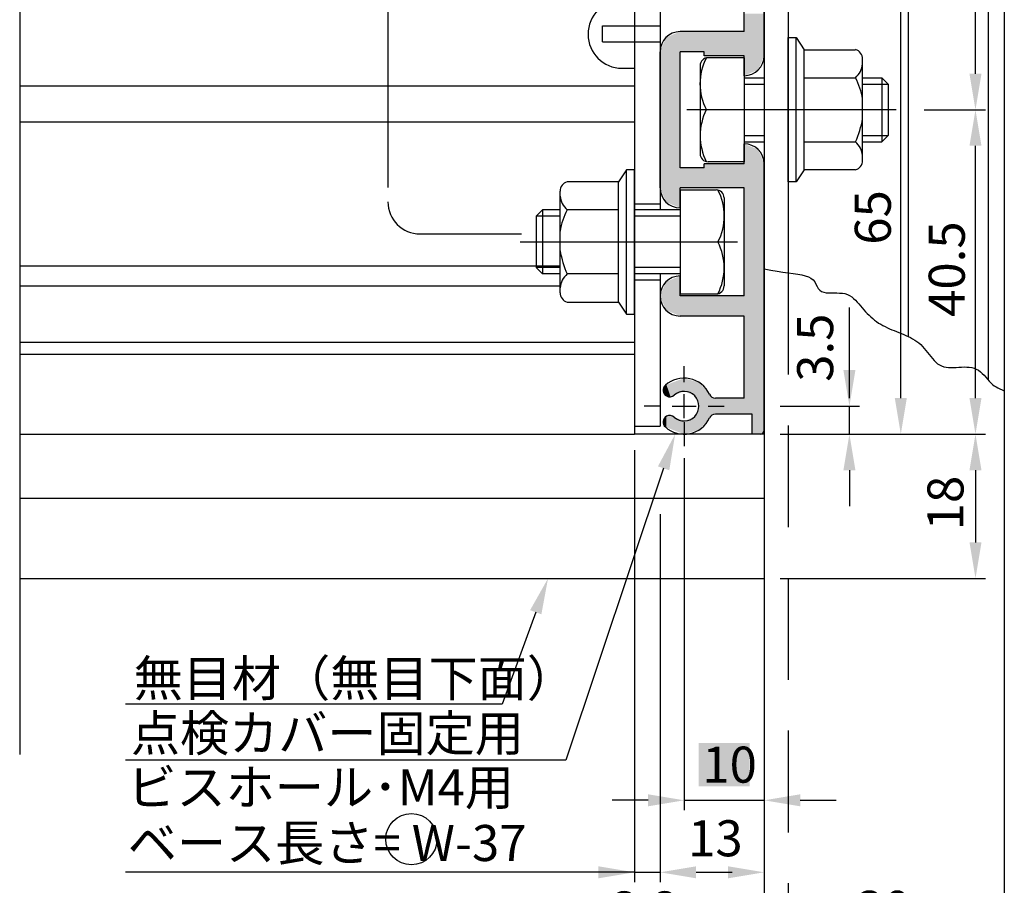
# Model space of a CAD drawing. Extents: x 0 to 965, y 0 to 691.
# Drawn here: x 737 to 860, y 147 to 255 of the extents above; entities that cross this region are included whole.
import ezdxf

# ---------------------------------------------------------------- set-up
doc = ezdxf.new("R2010")
doc.units = 0
for name, pattern in [('CENTER', [50.8, 31.75, -6.35, 6.35, -6.35]), ('DASHED', [19.05, 12.7, -6.35]), ('DASHEDX2', [38.1, 25.4, -12.7])]:
    doc.linetypes.add(name, pattern=pattern)
doc.layers.get('DEFPOINTS').update_dxf_attribs({"linetype": 'CONTINUOUS'})
for name, color, linetype in [('HASEN', 3, 'DASHED'), ('HATCH', 7, 'CONTINUOUS'), ('HBサイドフタR', 7, 'CONTINUOUS'), ('JISSEN', 7, 'CONTINUOUS'), ('SAISEN', 1, 'CONTINUOUS'), ('SAKUZU1', 7, 'CONTINUOUS'), ('SUNPOUSEN', 7, 'CONTINUOUS'), ('TYUSINSEN', 5, 'CENTER'), ('コーナーピース', 1, 'CONTINUOUS'), ('ベース', 7, 'CONTINUOUS'), ('ボルト', 4, 'CONTINUOUS')]:
    doc.layers.add(name, color=color, linetype=linetype)
doc.styles.get("Standard").update_dxf_attribs({"font": 'txt.shx', "bigfont": 'KELF1-K.shx'})
doc.dimstyles.get("Standard").update_dxf_attribs({"dimtxt": 2.5, "dimasz": 2.5, "dimexe": 1.25, "dimexo": 0.625, "dimtad": 1, "dimcen": 2.5, "dimazin": 3, "dimtfac": 1, "dimtmove": 0, "dimatfit": 3})

# ---------------------------------------------------------------- blocks, each defined once
blk = doc.blocks.new('*D378')
at = {"layer": 'DEFPOINTS', "color": 0}
for p in [(860.09, 207.47), (830.09, 203.88), (860.09, 139.98)]:
    blk.add_point(p, dxfattribs=at)
at = {"layer": 'SUNPOUSEN'}
for p, q in [((860.09, 205.47), (860.09, 138.73)), ((830.09, 201.88), (830.09, 138.73)), ((834.59, 139.98), (855.59, 139.98))]:
    blk.add_line(p, q, dxfattribs=at)
for points in [[(834.59, 140.73), (834.59, 139.23), (830.09, 139.98)], [(855.59, 139.23), (855.59, 140.73), (860.09, 139.98)]]:
    blk.add_solid(points, dxfattribs=at)
at = {"layer": 'SUNPOUSEN', "linetype": 'CONTINUOUS'}
blk.add_text('30', height=4.5, dxfattribs=at).set_placement((841.62, 142.18))
blk = doc.blocks.new('*X666')
at = {"layer": 'SUNPOUSEN', "color": 7}
for p, q in [((801.55, 181.45), (797.38, 169.98)), ((797.38, 169.98), (750.3, 169.98))]:
    blk.add_line(p, q, dxfattribs=at)
blk.add_solid([(800.85, 181.71), (803.09, 185.68), (802.26, 181.2)], dxfattribs=at)
blk = doc.blocks.new('*X667')
at = {"layer": 'SUNPOUSEN', "color": 7}
for p, q in [((817.53, 199.42), (805.3, 162.99)), ((805.3, 162.99), (750.3, 162.99))]:
    blk.add_line(p, q, dxfattribs=at)
blk.add_solid([(816.82, 199.66), (818.97, 203.68), (818.24, 199.18)], dxfattribs=at)
blk = doc.blocks.new('*X668')
at = {"layer": 'SUNPOUSEN', "color": 7, "linetype": 'CONTINUOUS'}
for s, p in [('点検カバー固定用', (750.97, 164.11)), ('ビスホール･M4用', (750.54, 157.36))]:
    blk.add_text(s, height=4.5, dxfattribs=at).set_placement(p)
blk = doc.blocks.new('*X693')
at = {"layer": 'SUNPOUSEN', "color": 18}
blk.add_solid([(821.92, 165.13), (828.26, 165.13), (821.92, 159.73), (828.26, 159.73)], dxfattribs=at)
at = {"layer": 'SUNPOUSEN', "color": 7, "linetype": 'CONTINUOUS'}
blk.add_text('10', height=4.5, dxfattribs=at).set_placement((822.37, 160.18))
blk = doc.blocks.new('*D374')
at = {"layer": 'DEFPOINTS', "color": 0}
for p in [(830.09, 203.68), (820.09, 202.68), (830.09, 157.98)]:
    blk.add_point(p, dxfattribs=at)
at = {"layer": 'SUNPOUSEN', "color": 7}
for p, q in [((820.09, 200.68), (820.09, 156.73)), ((830.09, 201.68), (830.09, 156.73)), ((815.59, 157.98), (811.09, 157.98)), ((820.09, 157.98), (830.09, 157.98)), ((834.59, 157.98), (839.09, 157.98))]:
    blk.add_line(p, q, dxfattribs=at)
for points in [[(815.59, 157.23), (815.59, 158.73), (820.09, 157.98)], [(834.59, 158.73), (834.59, 157.23), (830.09, 157.98)]]:
    blk.add_solid(points, dxfattribs=at)
blk.add_blockref('*X693', (0, 0), dxfattribs=at)
blk = doc.blocks.new('*D587')
at = {"layer": 'DEFPOINTS', "color": 0}
for p in [(847.59, 293.18), (856.49, 293.18), (848.09, 244.18)]:
    blk.add_point(p, dxfattribs=at)
at = {"layer": 'SUNPOUSEN'}
for p, q in [((849.59, 293.18), (857.74, 293.18)), ((856.49, 248.68), (856.49, 288.68)), ((850.09, 244.18), (857.74, 244.18))]:
    blk.add_line(p, q, dxfattribs=at)
for points in [[(857.24, 288.68), (855.74, 288.68), (856.49, 293.18)], [(855.74, 248.68), (857.24, 248.68), (856.49, 244.18)]]:
    blk.add_solid(points, dxfattribs=at)
at = {"layer": 'SUNPOUSEN', "linetype": 'CONTINUOUS'}
blk.add_text('49', height=4.5, rotation=90, dxfattribs=at).set_placement((855.24, 264.93))
blk = doc.blocks.new('*D588')
at = {"layer": 'DEFPOINTS', "color": 0}
for p in [(830.09, 203.68), (830.09, 185.68), (856.49, 185.68)]:
    blk.add_point(p, dxfattribs=at)
at = {"layer": 'SUNPOUSEN'}
for p, q in [((832.09, 203.68), (857.74, 203.68)), ((856.49, 199.18), (856.49, 190.18)), ((832.09, 185.68), (857.74, 185.68))]:
    blk.add_line(p, q, dxfattribs=at)
for points in [[(857.24, 199.18), (855.74, 199.18), (856.49, 203.68)], [(855.74, 190.18), (857.24, 190.18), (856.49, 185.68)]]:
    blk.add_solid(points, dxfattribs=at)
at = {"layer": 'SUNPOUSEN', "linetype": 'CONTINUOUS'}
blk.add_text('18', height=4.5, rotation=90, dxfattribs=at).set_placement((854.99, 191.68))
blk = doc.blocks.new('*D589')
at = {"layer": 'DEFPOINTS', "color": 0}
for p in [(848.09, 244.18), (856.49, 244.18), (830.09, 203.68)]:
    blk.add_point(p, dxfattribs=at)
at = {"layer": 'SUNPOUSEN'}
for p, q in [((850.09, 244.18), (857.74, 244.18)), ((856.49, 208.18), (856.49, 239.68)), ((832.09, 203.68), (857.74, 203.68))]:
    blk.add_line(p, q, dxfattribs=at)
for points in [[(857.24, 239.68), (855.74, 239.68), (856.49, 244.18)], [(855.74, 208.18), (857.24, 208.18), (856.49, 203.68)]]:
    blk.add_solid(points, dxfattribs=at)
at = {"layer": 'SUNPOUSEN', "linetype": 'CONTINUOUS'}
blk.add_text('40.5', height=4.5, rotation=90, dxfattribs=at).set_placement((855.15, 218.32))
blk = doc.blocks.new('*D590')
at = {"layer": 'DEFPOINTS', "color": 0}
for p in [(837.53, 268.68), (847.16, 268.68), (830.09, 203.68)]:
    blk.add_point(p, dxfattribs=at)
at = {"layer": 'SUNPOUSEN'}
for p, q in [((839.53, 268.68), (848.41, 268.68)), ((847.16, 208.18), (847.16, 264.18)), ((832.09, 203.68), (848.41, 203.68))]:
    blk.add_line(p, q, dxfattribs=at)
for points in [[(847.91, 264.18), (846.41, 264.18), (847.16, 268.68)], [(846.41, 208.18), (847.91, 208.18), (847.16, 203.68)]]:
    blk.add_solid(points, dxfattribs=at)
at = {"layer": 'SUNPOUSEN', "linetype": 'CONTINUOUS'}
blk.add_text('65', height=4.5, rotation=90, dxfattribs=at).set_placement((845.91, 227.33))
blk = doc.blocks.new('*D593')
at = {"layer": 'DEFPOINTS', "color": 0}
for p in [(830.09, 207.18), (840.74, 207.18), (833.14, 203.68)]:
    blk.add_point(p, dxfattribs=at)
at = {"layer": 'SUNPOUSEN'}
for p, q in [((840.74, 211.68), (840.74, 216.18)), ((832.09, 207.18), (841.99, 207.18)), ((840.74, 203.68), (840.74, 207.18)), ((835.14, 203.68), (841.99, 203.68)), ((840.74, 199.18), (840.74, 194.68))]:
    blk.add_line(p, q, dxfattribs=at)
for points in [[(839.99, 211.68), (841.49, 211.68), (840.74, 207.18)], [(841.49, 199.18), (839.99, 199.18), (840.74, 203.68)]]:
    blk.add_solid(points, dxfattribs=at)
at = {"layer": 'SUNPOUSEN', "linetype": 'CONTINUOUS'}
blk.add_text('3.5', height=4.5, rotation=90, dxfattribs=at).set_placement((838.71, 210.22))
blk = doc.blocks.new('*D594')
at = {"layer": 'DEFPOINTS', "color": 0}
for p in [(830.09, 204.68), (817.09, 195.68), (830.09, 148.99)]:
    blk.add_point(p, dxfattribs=at)
at = {"layer": 'SUNPOUSEN'}
for p, q in [((830.09, 202.68), (830.09, 147.74)), ((817.09, 193.68), (817.09, 147.74)), ((821.59, 148.99), (825.59, 148.99))]:
    blk.add_line(p, q, dxfattribs=at)
for points in [[(821.59, 149.74), (821.59, 148.24), (817.09, 148.99)], [(825.59, 148.24), (825.59, 149.74), (830.09, 148.99)]]:
    blk.add_solid(points, dxfattribs=at)
at = {"layer": 'SUNPOUSEN', "linetype": 'CONTINUOUS'}
blk.add_text('13', height=4.5, dxfattribs=at).set_placement((820.59, 150.99))
blk = doc.blocks.new('*D595')
at = {"layer": 'DEFPOINTS', "color": 0}
for p in [(813.89, 203.68), (750.3, 169.98), (750.3, 148.99)]:
    blk.add_point(p, dxfattribs=at)
at = {"layer": 'SUNPOUSEN'}
blk.add_line((813.89, 201.68), (813.89, 147.74), dxfattribs=at)
at = {"layer": 'SUNPOUSEN', "linetype": 'CONTINUOUS'}
blk.add_text('ベース長さ= W-37', height=4.5, dxfattribs=at).set_placement((750.59, 150.4))
blk = doc.blocks.new('*D596')
at = {"layer": 'DEFPOINTS', "color": 0}
for p in [(813.89, 203.68), (817.09, 195.68), (817.09, 148.99)]:
    blk.add_point(p, dxfattribs=at)
at = {"layer": 'SUNPOUSEN'}
for p, q in [((813.89, 201.68), (813.89, 147.74)), ((817.09, 193.68), (817.09, 147.74)), ((809.39, 148.99), (804.89, 148.99)), ((813.89, 148.99), (817.09, 148.99)), ((821.59, 148.99), (826.09, 148.99))]:
    blk.add_line(p, q, dxfattribs=at)
for points in [[(809.39, 148.24), (809.39, 149.74), (813.89, 148.99)], [(821.59, 149.74), (821.59, 148.24), (817.09, 148.99)]]:
    blk.add_solid(points, dxfattribs=at)
at = {"layer": 'SUNPOUSEN', "linetype": 'CONTINUOUS'}
blk.add_text('3.2', height=4.5, dxfattribs=at).set_placement((810.99, 142.1))
blk = doc.blocks.new('*U688')
at = {"layer": 'HATCH', "color": 7, "linetype": 'CONTINUOUS'}
for points in [[(817.09, 330.18), (817.09, 330.68), (817.49, 329.21)], [(817.49, 329.21), (817.09, 330.68), (817.49, 330.68)], [(817.49, 329.21), (817.49, 330.68), (817.53, 329.12)], [(817.53, 329.12), (817.49, 330.68), (817.53, 330.68)], [(817.53, 329.12), (817.53, 330.68), (817.55, 329.12)], [(817.55, 329.12), (817.53, 330.68), (817.55, 330.68)], [(817.55, 329.12), (817.55, 330.68), (817.75, 329.03)], [(817.75, 329.03), (817.55, 330.68), (817.75, 330.68)], [(817.75, 329.03), (817.75, 330.68), (817.82, 329)], [(817.82, 329), (817.75, 330.68), (817.82, 330.68)], [(817.82, 329), (817.82, 330.68), (817.89, 328.97)], [(817.89, 328.97), (817.82, 330.68), (817.89, 330.68)], [(817.89, 328.97), (817.89, 330.68), (818.39, 328.77)], [(818.39, 328.77), (817.89, 330.68), (818.39, 330.68)], [(818.39, 328.77), (818.39, 330.68), (818.59, 328.68)], [(818.59, 328.68), (818.39, 330.68), (818.59, 330.68)], [(818.59, 328.68), (818.59, 330.68), (818.85, 328.68)], [(818.85, 328.68), (818.59, 330.68), (818.85, 330.68)], [(818.85, 328.68), (818.85, 330.68), (819.59, 328.68)], [(819.59, 328.68), (818.85, 330.68), (819.59, 330.68)], [(819.59, 328.68), (819.59, 330.68), (820.09, 328.68)], [(820.09, 328.68), (819.59, 330.68), (820.09, 330.68)], [(820.09, 328.68), (820.09, 330.68), (820.15, 328.68)], [(820.15, 328.68), (820.09, 330.68), (820.15, 330.68)], [(820.15, 328.68), (820.15, 330.68), (821.42, 328.68)], [(821.42, 328.68), (820.15, 330.68), (821.42, 330.68)], [(821.42, 328.68), (821.42, 330.68), (821.94, 328.68)], [(821.94, 328.68), (821.42, 330.68), (821.94, 330.68)], [(821.94, 328.68), (821.94, 330.68), (821.97, 328.68)], [(821.97, 328.68), (821.94, 330.68), (821.97, 330.68)], [(821.97, 328.68), (821.97, 330.68), (822.59, 328.68)], [(822.59, 328.68), (821.97, 330.68), (822.59, 330.68)], [(822.59, 328.68), (822.59, 330.68), (823.26, 328.68)], [(823.26, 328.68), (822.59, 330.68), (823.26, 330.68)], [(823.26, 328.68), (823.26, 330.68), (823.57, 328.68)], [(823.57, 328.68), (823.26, 330.68), (823.57, 330.68)], [(823.57, 328.68), (823.57, 330.68), (824.01, 328.68)], [(824.01, 328.68), (823.57, 330.68), (824.01, 330.68)], [(824.01, 328.68), (824.01, 330.68), (827.59, 328.68)], [(827.59, 328.68), (824.01, 330.68), (827.59, 330.68)], [(827.59, 297.43), (827.59, 330.68), (828.59, 297.85)], [(828.59, 297.85), (827.59, 330.68), (828.59, 330.27)], [(828.59, 297.85), (828.59, 330.27), (829.36, 298.16)], [(829.36, 298.16), (828.59, 330.27), (829.36, 329.95)], [(829.36, 298.16), (829.36, 329.95), (829.59, 298.73)], [(829.59, 298.73), (829.36, 329.95), (829.59, 329.39)], [(829.59, 298.73), (829.59, 329.39), (829.94, 299.58)], [(829.94, 299.58), (829.59, 329.39), (829.94, 328.54)], [(829.94, 299.58), (829.94, 328.54), (830.09, 299.93)], [(830.09, 299.93), (829.94, 328.54), (830.09, 328.18)], [(818.85, 314.24), (818.59, 318.52), (818.85, 318.63)], [(819.59, 313.93), (818.85, 318.63), (819.59, 318.93)], [(818.85, 314.24), (818.85, 318.63), (819.59, 313.93)], [(819.59, 316.43), (819.59, 318.93), (820.09, 316.43)], [(820.09, 316.43), (819.59, 318.93), (820.09, 318.93)], [(820.09, 316.43), (820.09, 318.93), (820.15, 316.43)], [(820.15, 316.43), (820.09, 318.93), (820.15, 318.93)], [(820.15, 316.43), (820.15, 318.93), (821.42, 316.43)], [(821.42, 316.43), (820.15, 318.93), (821.42, 318.93)], [(821.42, 316.43), (821.42, 318.93), (821.94, 316.43)], [(821.94, 316.43), (821.42, 318.93), (821.94, 318.93)], [(821.94, 316.43), (821.94, 318.93), (821.97, 316.43)], [(821.97, 316.43), (821.94, 318.93), (821.97, 318.93)], [(821.97, 316.43), (821.97, 318.93), (822.59, 316.43)], [(822.59, 316.43), (821.97, 318.93), (822.59, 318.93)], [(822.59, 316.43), (822.59, 318.93), (823.26, 316.43)], [(823.26, 316.43), (822.59, 318.93), (823.26, 318.93)], [(823.26, 316.43), (823.26, 318.93), (823.57, 316.43)], [(823.57, 316.43), (823.26, 318.93), (823.57, 318.93)], [(823.57, 316.43), (823.57, 318.93), (824.01, 316.43)], [(824.01, 316.43), (823.57, 318.93), (824.01, 318.93)], [(824.01, 316.43), (824.01, 318.93), (827.59, 316.43)], [(827.59, 316.43), (824.01, 318.93), (827.59, 318.93)], [(817.49, 315.46), (817.09, 316.43), (817.49, 317.4)], [(817.53, 315.37), (817.49, 317.4), (817.53, 317.49)], [(817.49, 315.46), (817.49, 317.4), (817.53, 315.37)], [(817.55, 315.33), (817.53, 317.49), (817.55, 317.53)], [(817.53, 315.37), (817.53, 317.49), (817.55, 315.33)], [(817.75, 314.85), (817.55, 317.53), (817.75, 318.02)], [(817.55, 315.33), (817.55, 317.53), (817.75, 314.85)], [(817.82, 314.66), (817.75, 318.02), (817.82, 318.2)], [(817.75, 314.85), (817.75, 318.02), (817.82, 314.66)], [(817.89, 314.64), (817.82, 318.2), (817.89, 318.23)], [(817.82, 314.66), (817.82, 318.2), (817.89, 314.64)], [(818.39, 314.43), (817.89, 318.23), (818.39, 318.43)], [(817.89, 314.64), (817.89, 318.23), (818.39, 314.43)], [(818.59, 314.35), (818.39, 318.43), (818.59, 318.52)], [(818.39, 314.43), (818.39, 318.43), (818.59, 314.35)], [(818.59, 314.35), (818.59, 318.52), (818.85, 314.24)], [(818.85, 283.74), (818.59, 305.02), (818.85, 305.13)], [(819.59, 283.43), (818.85, 305.13), (819.59, 305.43)], [(818.85, 283.74), (818.85, 305.13), (819.59, 283.43)], [(817.49, 284.96), (817.09, 302.93), (817.49, 303.9)], [(817.53, 284.87), (817.49, 303.9), (817.53, 303.99)], [(817.49, 284.96), (817.49, 303.9), (817.53, 284.87)], [(817.55, 284.83), (817.53, 303.99), (817.55, 304.03)], [(817.53, 284.87), (817.53, 303.99), (817.55, 284.83)], [(817.75, 284.35), (817.55, 304.03), (817.75, 304.52)], [(817.55, 284.83), (817.55, 304.03), (817.75, 284.35)], [(817.82, 284.16), (817.75, 304.52), (817.82, 304.7)], [(817.75, 284.35), (817.75, 304.52), (817.82, 284.16)], [(817.89, 284.14), (817.82, 304.7), (817.89, 304.73)], [(817.82, 284.16), (817.82, 304.7), (817.89, 284.14)], [(818.39, 283.93), (817.89, 304.73), (818.39, 304.93)], [(817.89, 284.14), (817.89, 304.73), (818.39, 283.93)], [(818.59, 283.85), (818.39, 304.93), (818.59, 305.02)], [(818.39, 283.93), (818.39, 304.93), (818.59, 283.85)], [(818.59, 283.85), (818.59, 305.02), (818.85, 283.74)], [(817.09, 285.93), (817.09, 302.93), (817.49, 284.96)], [(819.59, 300.43), (819.59, 302.93), (820.09, 300.43)], [(820.09, 300.43), (819.59, 302.93), (820.09, 302.93)], [(820.09, 300.43), (820.09, 302.93), (820.15, 300.43)], [(820.15, 300.43), (820.09, 302.93), (820.15, 302.93)], [(820.15, 300.43), (820.15, 302.93), (821.42, 300.43)], [(821.42, 300.43), (820.15, 302.93), (821.42, 302.93)], [(821.42, 300.43), (821.42, 302.93), (821.94, 300.43)], [(821.94, 300.43), (821.42, 302.93), (821.94, 302.93)], [(821.94, 300.43), (821.94, 302.93), (821.97, 300.43)], [(821.97, 300.43), (821.94, 302.93), (821.97, 302.93)], [(821.97, 300.43), (821.97, 302.93), (822.59, 300.43)], [(822.59, 300.43), (821.97, 302.93), (822.59, 302.93)], [(822.59, 299.93), (822.59, 302.93), (823.26, 299.93)], [(823.26, 299.93), (822.59, 302.93), (823.26, 302.93)], [(823.26, 299.93), (823.26, 302.93), (823.57, 299.93)], [(823.57, 299.93), (823.26, 302.93), (823.57, 302.93)], [(823.57, 299.93), (823.57, 302.93), (824.01, 299.93)], [(824.01, 299.93), (823.57, 302.93), (824.01, 302.93)], [(824.01, 299.93), (824.01, 302.93), (827.59, 299.93)], [(827.59, 299.93), (824.01, 302.93), (827.59, 302.93)], [(827.59, 281.18), (827.59, 288.93), (828.59, 281.18)], [(828.59, 281.18), (827.59, 288.93), (828.59, 288.52)], [(828.59, 281.18), (828.59, 288.52), (829.36, 281.18)], [(829.36, 281.18), (828.59, 288.52), (829.36, 288.2)], [(829.36, 281.18), (829.36, 288.2), (829.59, 281.18)], [(829.59, 281.18), (829.36, 288.2), (829.59, 287.64)], [(829.59, 281.18), (829.59, 287.64), (829.94, 281.18)], [(829.94, 281.18), (829.59, 287.64), (829.94, 286.79)], [(829.94, 281.18), (829.94, 286.79), (830.09, 281.18)], [(830.09, 281.18), (829.94, 286.79), (830.09, 286.43)], [(819.59, 283.43), (819.59, 285.93), (820.09, 283.43)], [(820.09, 283.43), (819.59, 285.93), (820.09, 285.93)], [(820.09, 283.43), (820.09, 285.93), (820.15, 283.43)], [(820.15, 283.43), (820.09, 285.93), (820.15, 285.93)], [(820.15, 283.43), (820.15, 285.93), (821.42, 283.43)], [(821.42, 283.43), (820.15, 285.93), (821.42, 285.93)], [(821.42, 283.43), (821.42, 285.93), (821.94, 283.43)], [(821.94, 283.43), (821.42, 285.93), (821.94, 285.93)], [(821.94, 283.43), (821.94, 285.93), (821.97, 283.43)], [(821.97, 283.43), (821.94, 285.93), (821.97, 285.93)], [(821.97, 283.43), (821.97, 285.93), (822.59, 283.43)], [(822.59, 283.43), (821.97, 285.93), (822.59, 285.93)], [(822.59, 283.43), (822.59, 286.43), (823.26, 283.43)], [(823.26, 283.43), (822.59, 286.43), (823.26, 286.43)], [(823.26, 283.43), (823.26, 286.43), (823.57, 283.43)], [(823.57, 283.43), (823.26, 286.43), (823.57, 286.43)], [(823.57, 283.43), (823.57, 286.43), (824.01, 283.43)], [(824.01, 283.43), (823.57, 286.43), (824.01, 286.43)], [(824.01, 283.43), (824.01, 286.43), (827.59, 283.43)], [(827.59, 283.43), (824.01, 286.43), (827.59, 286.43)], [(827.59, 248.43), (827.59, 256.18), (828.59, 248.85)], [(828.59, 248.85), (827.59, 256.18), (828.59, 256.18)], [(828.59, 248.85), (828.59, 256.18), (829.36, 249.16)], [(829.36, 249.16), (828.59, 256.18), (829.36, 256.18)], [(829.36, 249.16), (829.36, 256.18), (829.59, 249.73)], [(829.59, 249.73), (829.36, 256.18), (829.59, 256.18)], [(829.59, 249.73), (829.59, 256.18), (829.94, 250.58)], [(829.94, 250.58), (829.59, 256.18), (829.94, 256.18)], [(829.94, 250.58), (829.94, 256.18), (830.09, 250.93)], [(830.09, 250.93), (829.94, 256.18), (830.09, 256.18)], [(818.39, 232.43), (817.89, 253.23), (818.39, 253.43)], [(818.59, 232.35), (818.39, 253.43), (818.59, 253.52)], [(818.39, 232.43), (818.39, 253.43), (818.59, 232.35)], [(818.85, 232.24), (818.59, 253.52), (818.85, 253.63)], [(818.59, 232.35), (818.59, 253.52), (818.85, 232.24)], [(819.59, 231.93), (818.85, 253.63), (819.59, 253.93)], [(818.85, 232.24), (818.85, 253.63), (819.59, 231.93)], [(819.59, 251.43), (819.59, 253.93), (820.09, 251.43)], [(820.09, 251.43), (819.59, 253.93), (820.09, 253.93)], [(820.09, 251.43), (820.09, 253.93), (820.15, 251.43)], [(820.15, 251.43), (820.09, 253.93), (820.15, 253.93)], [(820.15, 251.43), (820.15, 253.93), (821.42, 251.43)], [(821.42, 251.43), (820.15, 253.93), (821.42, 253.93)], [(821.42, 251.43), (821.42, 253.93), (821.94, 251.43)], [(821.94, 251.43), (821.42, 253.93), (821.94, 253.93)], [(821.94, 251.43), (821.94, 253.93), (821.97, 251.43)], [(821.97, 251.43), (821.94, 253.93), (821.97, 253.93)], [(821.97, 251.43), (821.97, 253.93), (822.59, 251.43)], [(822.59, 251.43), (821.97, 253.93), (822.59, 253.93)], [(822.59, 250.93), (822.59, 253.93), (823.26, 250.93)], [(823.26, 250.93), (822.59, 253.93), (823.26, 253.93)], [(823.26, 250.93), (823.26, 253.93), (823.57, 250.93)], [(823.57, 250.93), (823.26, 253.93), (823.57, 253.93)], [(823.57, 250.93), (823.57, 253.93), (824.01, 250.93)], [(824.01, 250.93), (823.57, 253.93), (824.01, 253.93)], [(824.01, 250.93), (824.01, 253.93), (827.59, 250.93)], [(827.59, 250.93), (824.01, 253.93), (827.59, 253.93)], [(817.49, 233.46), (817.09, 251.43), (817.49, 252.4)], [(817.53, 233.37), (817.49, 252.4), (817.53, 252.49)], [(817.49, 233.46), (817.49, 252.4), (817.53, 233.37)], [(817.55, 233.33), (817.53, 252.49), (817.55, 252.53)], [(817.53, 233.37), (817.53, 252.49), (817.55, 233.33)], [(817.75, 232.85), (817.55, 252.53), (817.75, 253.02)], [(817.55, 233.33), (817.55, 252.53), (817.75, 232.85)], [(817.82, 232.66), (817.75, 253.02), (817.82, 253.2)], [(817.75, 232.85), (817.75, 253.02), (817.82, 232.66)], [(817.89, 232.64), (817.82, 253.2), (817.89, 253.23)], [(817.82, 232.66), (817.82, 253.2), (817.89, 232.64)], [(817.89, 232.64), (817.89, 253.23), (818.39, 232.43)], [(817.09, 234.43), (817.09, 251.43), (817.49, 233.46)], [(827.59, 206.18), (827.59, 239.93), (828.59, 206.18)], [(828.59, 206.18), (827.59, 239.93), (828.59, 239.52)], [(828.59, 203.68), (828.59, 239.52), (829.36, 203.68)], [(829.36, 203.68), (828.59, 239.52), (829.36, 239.2)], [(829.36, 203.68), (829.36, 239.2), (829.59, 203.68)], [(829.59, 203.68), (829.36, 239.2), (829.59, 238.64)], [(829.59, 203.68), (829.59, 238.64), (829.94, 203.83)], [(829.94, 203.83), (829.59, 238.64), (829.94, 237.79)], [(822.59, 234.43), (822.59, 237.43), (823.26, 234.43)], [(823.26, 234.43), (822.59, 237.43), (823.26, 237.43)], [(823.26, 234.43), (823.26, 237.43), (823.57, 234.43)], [(823.57, 234.43), (823.26, 237.43), (823.57, 237.43)], [(823.57, 234.43), (823.57, 237.43), (824.01, 234.43)], [(824.01, 234.43), (823.57, 237.43), (824.01, 237.43)], [(824.01, 234.43), (824.01, 237.43), (827.59, 234.43)], [(827.59, 234.43), (824.01, 237.43), (827.59, 237.43)], [(829.94, 203.83), (829.94, 237.79), (830.09, 204.18)], [(830.09, 204.18), (829.94, 237.79), (830.09, 237.43)], [(819.59, 234.43), (819.59, 236.93), (820.09, 234.43)], [(820.09, 234.43), (819.59, 236.93), (820.09, 236.93)], [(820.09, 234.43), (820.09, 236.93), (820.15, 234.43)], [(820.15, 234.43), (820.09, 236.93), (820.15, 236.93)], [(820.15, 234.43), (820.15, 236.93), (821.42, 234.43)], [(821.42, 234.43), (820.15, 236.93), (821.42, 236.93)], [(821.42, 234.43), (821.42, 236.93), (821.94, 234.43)], [(821.94, 234.43), (821.42, 236.93), (821.94, 236.93)], [(821.94, 234.43), (821.94, 236.93), (821.97, 234.43)], [(821.97, 234.43), (821.94, 236.93), (821.97, 236.93)], [(821.97, 234.43), (821.97, 236.93), (822.59, 234.43)], [(822.59, 234.43), (821.97, 236.93), (822.59, 236.93)], [(817.82, 219.16), (817.75, 222.52), (817.82, 222.7)], [(817.89, 219.14), (817.82, 222.7), (817.89, 222.73)], [(817.82, 219.16), (817.82, 222.7), (817.89, 219.14)], [(818.39, 218.93), (817.89, 222.73), (818.39, 222.93)], [(817.89, 219.14), (817.89, 222.73), (818.39, 218.93)], [(818.59, 218.85), (818.39, 222.93), (818.59, 223.02)], [(818.39, 218.93), (818.39, 222.93), (818.59, 218.85)], [(818.85, 218.74), (818.59, 223.02), (818.85, 223.13)], [(818.59, 218.85), (818.59, 223.02), (818.85, 218.74)], [(819.59, 218.43), (818.85, 223.13), (819.59, 223.43)], [(818.85, 218.74), (818.85, 223.13), (819.59, 218.43)], [(817.49, 219.96), (817.09, 220.93), (817.49, 221.9)], [(817.53, 219.87), (817.49, 221.9), (817.53, 221.99)], [(817.49, 219.96), (817.49, 221.9), (817.53, 219.87)], [(817.55, 219.83), (817.53, 221.99), (817.55, 222.03)], [(817.53, 219.87), (817.53, 221.99), (817.55, 219.83)], [(817.75, 219.35), (817.55, 222.03), (817.75, 222.52)], [(817.55, 219.83), (817.55, 222.03), (817.75, 219.35)], [(817.75, 219.35), (817.75, 222.52), (817.82, 219.16)], [(819.59, 218.43), (819.59, 220.93), (820.09, 218.43)], [(820.09, 218.43), (819.59, 220.93), (820.09, 220.93)], [(820.09, 218.43), (820.09, 220.93), (820.15, 218.43)], [(820.15, 218.43), (820.09, 220.93), (820.15, 220.93)], [(820.15, 218.43), (820.15, 220.93), (821.42, 218.43)], [(821.42, 218.43), (820.15, 220.93), (821.42, 220.93)], [(821.42, 218.43), (821.42, 220.93), (821.94, 218.43)], [(821.94, 218.43), (821.42, 220.93), (821.94, 220.93)], [(821.94, 218.43), (821.94, 220.93), (821.97, 218.43)], [(821.97, 218.43), (821.94, 220.93), (821.97, 220.93)], [(821.97, 218.43), (821.97, 220.93), (822.59, 218.43)], [(822.59, 218.43), (821.97, 220.93), (822.59, 220.93)], [(822.59, 218.43), (822.59, 220.93), (823.26, 218.43)], [(823.26, 218.43), (822.59, 220.93), (823.26, 220.93)], [(823.26, 218.43), (823.26, 220.93), (823.57, 218.43)], [(823.57, 218.43), (823.26, 220.93), (823.57, 220.93)], [(823.57, 218.43), (823.57, 220.93), (824.01, 218.43)], [(824.01, 218.43), (823.57, 220.93), (824.01, 220.93)], [(824.01, 218.43), (824.01, 220.93), (827.59, 218.43)], [(827.59, 218.43), (824.01, 220.93), (827.59, 220.93)], [(819.59, 208.83), (818.85, 210.21), (819.59, 210.49)], [(820.09, 209.01), (819.59, 210.49), (820.09, 210.68)], [(819.59, 208.83), (819.59, 210.49), (820.09, 209.01)], [(820.09, 209.01), (820.09, 210.68), (820.15, 209.03)], [(820.15, 209.03), (820.09, 210.68), (820.15, 210.66)], [(820.15, 209.03), (820.15, 210.66), (821.42, 208.47)], [(821.42, 208.47), (820.15, 210.66), (821.42, 210.29)], [(817.53, 208.98), (817.49, 209.34), (817.53, 209.41)], [(817.55, 208.83), (817.53, 209.41), (817.55, 209.43)], [(817.53, 208.98), (817.53, 209.41), (817.55, 208.83)], [(817.75, 208.61), (817.55, 209.43), (817.75, 209.78)], [(817.55, 208.83), (817.55, 209.43), (817.75, 208.61)], [(817.82, 208.53), (817.75, 209.78), (817.82, 209.81)], [(817.75, 208.61), (817.75, 209.78), (817.82, 208.53)], [(817.89, 208.45), (817.82, 209.81), (817.89, 209.84)], [(817.82, 208.53), (817.82, 209.81), (817.89, 208.45)], [(818.39, 208.35), (817.89, 209.84), (818.39, 210.03)], [(817.89, 208.45), (817.89, 209.84), (818.39, 208.35)], [(818.59, 208.44), (818.39, 210.03), (818.59, 210.11)], [(818.39, 208.35), (818.39, 210.03), (818.59, 208.44)], [(818.85, 208.56), (818.59, 210.11), (818.85, 210.21)], [(818.59, 208.44), (818.59, 210.11), (818.85, 208.56)], [(818.85, 208.56), (818.85, 210.21), (819.59, 208.83)], [(821.42, 208.47), (821.42, 210.29), (821.94, 207.18)], [(821.94, 207.18), (821.42, 210.29), (821.94, 210.14)], [(821.94, 204.22), (821.94, 210.14), (821.97, 204.23)], [(821.97, 204.23), (821.94, 210.14), (821.97, 210.13)], [(821.97, 204.23), (821.97, 210.13), (822.59, 204.94)], [(822.59, 204.94), (821.97, 210.13), (822.59, 209.43)], [(822.59, 204.94), (822.59, 209.43), (823.26, 205.71)], [(823.26, 205.71), (822.59, 209.43), (823.26, 208.66)], [(823.26, 205.71), (823.26, 208.66), (823.57, 206.05)], [(823.57, 206.05), (823.26, 208.66), (823.57, 208.31)], [(823.57, 206.05), (823.57, 208.31), (824.01, 206.18)], [(824.01, 206.18), (823.57, 208.31), (824.01, 208.18)], [(824.01, 206.18), (824.01, 208.18), (827.59, 206.18)], [(827.59, 206.18), (824.01, 208.18), (827.59, 208.18)], [(821.94, 204.22), (821.42, 205.9), (821.94, 207.18)], [(817.55, 204.93), (817.53, 205.38), (817.55, 205.53)], [(817.75, 204.58), (817.55, 205.53), (817.75, 205.75)], [(817.55, 204.93), (817.55, 205.53), (817.75, 204.58)], [(817.82, 204.55), (817.75, 205.75), (817.82, 205.84)], [(817.75, 204.58), (817.75, 205.75), (817.82, 204.55)], [(817.89, 204.53), (817.82, 205.84), (817.89, 205.91)], [(817.82, 204.55), (817.82, 205.84), (817.89, 204.53)], [(818.39, 204.34), (817.89, 205.91), (818.39, 206.02)], [(817.89, 204.53), (817.89, 205.91), (818.39, 204.34)], [(818.39, 204.34), (818.39, 206.02), (818.59, 204.26)], [(818.59, 204.26), (818.39, 206.02), (818.59, 205.92)], [(818.59, 204.26), (818.59, 205.92), (818.85, 204.16)], [(818.85, 204.16), (818.59, 205.92), (818.85, 205.81)], [(818.85, 204.16), (818.85, 205.81), (819.59, 203.87)], [(819.59, 203.87), (818.85, 205.81), (819.59, 205.54)], [(819.59, 203.87), (819.59, 205.54), (820.09, 203.68)], [(820.09, 203.68), (819.59, 205.54), (820.09, 205.36)], [(821.42, 204.07), (820.15, 205.33), (821.42, 205.9)], [(821.42, 204.07), (821.42, 205.9), (821.94, 204.22)], [(817.53, 204.96), (817.49, 205.02), (817.53, 205.38)], [(817.53, 204.96), (817.53, 205.38), (817.55, 204.93)], [(820.09, 203.68), (820.09, 205.36), (820.15, 203.7)], [(820.15, 203.7), (820.09, 205.36), (820.15, 205.33)], [(820.15, 203.7), (820.15, 205.33), (821.42, 204.07)]]:
    blk.add_solid(points, dxfattribs=at)

msp = doc.modelspace()

# ---------------------------------------------------------------- linework, layer by layer
at = {"layer": 'HASEN', "color": 7, "linetype": 'DASHEDX2'}
for p, q in [((809.891, 254.662), (817.091, 254.662)), ((809.891, 252.661), (809.891, 254.662)), ((809.891, 252.661), (817.091, 252.661))]:
    msp.add_line(p, q, dxfattribs=at)
at = {"layer": 'HASEN', "color": 7}
msp.add_line((833.091, 223.826), (833.091, 126.757), dxfattribs=at)
at = {"layer": 'HBサイドフタR', "color": 7}
for p, q in [((817.091, 305.682), (817.091, 231.682)), ((783.091, 263.482), (783.091, 247.182)), ((813.891, 262.987), (813.891, 204.682)), ((813.891, 232.432), (817.091, 232.432)), ((813.891, 222.932), (817.091, 222.932)), ((817.091, 223.682), (817.091, 204.682)), ((813.891, 204.682), (817.091, 204.682))]:
    msp.add_line(p, q, dxfattribs=at)
at = {"layer": 'HBサイドフタR', "color": 7, "linetype": 'DASHED'}
for p, q in [((783.091, 247.182), (783.091, 232.682)), ((787.091, 228.682), (801.591, 228.682))]:
    msp.add_line(p, q, dxfattribs=at)
msp.add_arc((787.091, 232.682), 4, 180, 270, dxfattribs=at)
at = {"layer": 'JISSEN', "color": 7}
msp.add_line((830.091, 203.682), (813.891, 203.682), dxfattribs=at)
at = {"layer": 'SAISEN', "color": 7}
msp.add_line((812.334, 249.36), (813.891, 249.36), dxfattribs=at)
msp.add_arc((812.334, 253.61), 4.25, 90, 270, dxfattribs=at)
at = {"layer": 'SAKUZU1', "color": 7}
for p, q in [((830.091, 379.68), (830.091, 126.757)), ((830.091, 343.734), (830.091, 204.882)), ((860.091, 335.01), (860.091, 126.757)), ((858.091, 318.791), (858.091, 210.442)), ((848.091, 312.686), (848.091, 215.888)), ((833.091, 303.258), (833.091, 223.824)), ((737.087, 264.615), (737.087, 163.683)), ((737.087, 195.682), (830.091, 195.682)), ((737.087, 185.682), (830.091, 185.682))]:
    msp.add_line(p, q, dxfattribs=at)
msp.add_lwpolyline([(830.091, 224.332), (830.922, 224.163), (831.701, 224.027), (832.428, 223.916), (833.101, 223.822), (833.719, 223.737), (834.281, 223.652), (834.785, 223.559), (835.23, 223.45), (835.616, 223.317), (835.94, 223.152), (836.202, 222.945), (836.403, 222.693), (836.562, 222.412), (836.703, 222.129), (836.853, 221.87), (837.036, 221.66), (837.262, 221.509), (837.525, 221.408), (837.819, 221.347), (838.138, 221.317), (838.474, 221.307), (838.821, 221.308), (839.173, 221.31), (839.523, 221.303), (839.864, 221.279), (840.189, 221.226), (840.493, 221.136), (840.772, 221.003), (841.029, 220.835), (841.269, 220.638), (841.494, 220.418), (841.71, 220.182), (841.92, 219.937), (842.127, 219.69), (842.336, 219.446), (842.546, 219.207), (842.76, 218.973), (842.977, 218.745), (843.199, 218.525), (843.425, 218.313), (843.657, 218.109), (843.895, 217.915), (844.14, 217.731), (844.393, 217.558), (844.654, 217.396), (844.923, 217.246), (845.199, 217.105), (845.48, 216.972), (845.766, 216.846), (846.056, 216.725), (846.348, 216.607), (846.641, 216.492), (846.935, 216.378), (847.228, 216.262), (847.519, 216.142), (847.807, 216.018), (848.091, 215.888), (848.37, 215.749), (848.642, 215.599), (848.907, 215.438), (849.164, 215.263), (849.411, 215.073), (849.647, 214.865), (849.872, 214.638), (850.087, 214.396), (850.294, 214.143), (850.496, 213.884), (850.696, 213.624), (850.897, 213.368), (851.1, 213.121), (851.308, 212.888), (851.525, 212.674), (851.753, 212.483), (851.993, 212.322), (852.25, 212.194), (852.524, 212.103), (852.814, 212.045), (853.117, 212.013), (853.43, 212.003), (853.752, 212.008), (854.079, 212.023), (854.409, 212.042), (854.74, 212.059), (855.068, 212.07), (855.393, 212.067), (855.71, 212.047), (856.017, 212.001), (856.312, 211.927), (856.593, 211.816), (856.856, 211.666), (857.105, 211.481), (857.34, 211.269), (857.565, 211.038), (857.781, 210.797), (857.993, 210.554), (858.201, 210.318), (858.41, 210.097), (858.62, 209.899), (858.835, 209.729), (859.058, 209.583), (859.292, 209.453), (859.54, 209.334), (859.806, 209.219), (860.091, 209.101)], dxfattribs=at)
at = {"layer": 'SUNPOUSEN', "color": 7}
for p, q in [((840.737, 208.182), (840.737, 219.49)), ((813.891, 148.989), (750.299, 148.989))]:
    msp.add_line(p, q, dxfattribs=at)
msp.add_circle((786.024, 153.128), 3.2, dxfattribs=at)
at = {"layer": 'TYUSINSEN', "color": 7}
for p, q in [((846.591, 244.182), (820.424, 244.182)), ((799.591, 227.682), (826.758, 227.682)), ((820.091, 210.182), (820.091, 212.182)), ((820.091, 205.682), (820.091, 208.682)), ((817.091, 207.182), (815.091, 207.182)), ((818.591, 207.182), (821.591, 207.182)), ((823.091, 207.182), (825.091, 207.182)), ((820.091, 205.182), (820.091, 202.682)), ((820.091, 204.182), (820.091, 202.182))]:
    msp.add_line(p, q, dxfattribs=at)
at = {"layer": 'コーナーピース', "color": 7}
for p, q in [((827.591, 253.932), (827.591, 268.182)), ((830.091, 250.932), (830.091, 268.682)), ((827.591, 253.932), (819.591, 253.932)), ((817.091, 236.932), (817.091, 251.432)), ((819.591, 236.932), (819.591, 251.432)), ((822.591, 251.432), (819.591, 251.432)), ((822.591, 250.932), (822.591, 251.432)), ((827.591, 250.932), (822.591, 250.932)), ((827.591, 248.432), (827.591, 250.932)), ((827.591, 248.432), (827.591, 248.432)), ((827.591, 237.432), (827.591, 239.932)), ((827.591, 239.932), (827.591, 239.932)), ((827.591, 237.432), (822.591, 237.432)), ((822.591, 236.932), (822.591, 237.432)), ((830.091, 204.182), (830.091, 237.432)), ((817.091, 234.432), (817.091, 236.932)), ((822.591, 236.932), (819.591, 236.932)), ((827.591, 234.432), (819.591, 234.432)), ((819.591, 231.932), (819.591, 234.432)), ((827.591, 220.932), (827.591, 234.432)), ((819.591, 231.932), (819.591, 231.932)), ((819.591, 220.932), (819.591, 223.432)), ((819.591, 223.432), (819.591, 223.432)), ((817.091, 220.932), (817.091, 220.932)), ((827.591, 220.932), (819.591, 220.932)), ((827.591, 218.432), (819.591, 218.432)), ((827.591, 208.182), (827.591, 218.432)), ((817.887, 208.455), (817.887, 208.455)), ((827.591, 208.182), (824.012, 208.182)), ((817.887, 205.91), (817.887, 205.91)), ((828.591, 206.182), (824.012, 206.182)), ((828.591, 203.682), (828.591, 206.182)), ((829.591, 203.682), (828.591, 203.682))]:
    msp.add_line(p, q, dxfattribs=at)
for centre, radius, start, end in [((819.591, 251.432), 2.5, 90, 180), ((827.591, 250.932), 2.5, 270, 0), ((827.591, 237.432), 2.5, 0, 90), ((819.591, 234.432), 2.5, 180, 270), ((819.591, 220.932), 2.5, 90, 180), ((819.591, 220.932), 2.5, 180, 270), ((820.091, 207.182), 3.5, 24.95873, 132.03649), ((818.3, 209.169), 0.825, 132.03649, 240), ((818.3, 209.169), 0.825, 240, 312.03649), ((820.091, 207.182), 1.85, 227.96351, 132.03649), ((824.012, 209.007), 0.825, 204.95873, 270), ((818.3, 205.196), 0.825, 120, 227.96351), ((820.091, 207.182), 3.5, 227.96351, 335.04127), ((818.3, 205.196), 0.825, 47.96351, 120), ((824.012, 205.357), 0.825, 90, 155.04127), ((829.591, 204.182), 0.5, 270, 0)]:
    msp.add_arc(centre, radius, start, end, dxfattribs=at)
at = {"layer": 'ベース', "color": 7}
for p, q in [((737.087, 247.182), (813.891, 247.182)), ((737.087, 242.682), (813.891, 242.682)), ((737.087, 224.682), (804.591, 224.682)), ((737.087, 222.182), (804.591, 222.182)), ((737.087, 215.182), (813.891, 215.182)), ((737.087, 213.682), (813.891, 213.682)), ((813.891, 204.682), (813.891, 203.682)), ((737.087, 203.682), (813.891, 203.682))]:
    msp.add_line(p, q, dxfattribs=at)
at = {"layer": 'ボルト', "color": 7}
for p, q in [((833.091, 235.182), (833.091, 253.182)), ((833.091, 253.182), (834.091, 253.182)), ((834.091, 235.182), (834.091, 253.182)), ((834.091, 253.182), (835.091, 251.682)), ((835.091, 236.682), (835.091, 251.682)), ((835.091, 236.682), (835.091, 251.682)), ((835.091, 251.682), (841.511, 251.682)), ((827.591, 250.682), (823.091, 250.682)), ((827.591, 250.682), (827.591, 237.682)), ((842.391, 237.834), (842.391, 250.531)), ((822.091, 249.682), (822.091, 238.682)), ((827.591, 248.182), (830.091, 248.182)), ((827.591, 248.182), (830.091, 248.182)), ((827.591, 247.382), (830.091, 247.382)), ((835.091, 248.182), (841.511, 248.182)), ((842.391, 248.182), (844.791, 248.182)), ((842.391, 248.182), (844.791, 248.182)), ((842.391, 247.382), (845.591, 247.382)), ((844.791, 248.182), (844.791, 240.182)), ((845.591, 247.382), (844.791, 248.182)), ((845.591, 247.382), (845.591, 240.982)), ((827.591, 244.182), (822.866, 244.182)), ((827.591, 240.982), (830.091, 240.982)), ((827.591, 240.182), (830.091, 240.182)), ((835.091, 240.182), (841.511, 240.182)), ((842.391, 240.982), (845.591, 240.982)), ((842.391, 240.182), (844.791, 240.182)), ((844.791, 240.182), (845.591, 240.982)), ((827.591, 237.682), (823.091, 237.682)), ((812.891, 236.682), (811.891, 235.182)), ((812.891, 218.682), (812.891, 236.682)), ((813.891, 236.682), (812.891, 236.682)), ((813.891, 218.682), (813.891, 236.682)), ((835.091, 236.682), (834.091, 235.182)), ((841.511, 236.682), (835.091, 236.682)), ((811.891, 235.182), (805.471, 235.182)), ((811.891, 220.182), (811.891, 235.182)), ((834.091, 235.182), (833.091, 235.182)), ((804.591, 221.334), (804.591, 234.031)), ((819.591, 234.182), (819.591, 221.182)), ((819.591, 234.182), (824.091, 234.182)), ((825.091, 233.182), (825.091, 222.182)), ((801.591, 230.882), (802.391, 231.682)), ((802.391, 231.682), (802.391, 223.682)), ((804.591, 231.682), (802.391, 231.682)), ((804.591, 231.682), (802.391, 231.682)), ((811.891, 231.682), (805.471, 231.682)), ((819.591, 231.682), (813.891, 231.682)), ((819.591, 231.682), (813.891, 231.682)), ((801.591, 230.882), (801.591, 224.482)), ((804.591, 230.882), (801.591, 230.882)), ((819.591, 230.882), (813.891, 230.882)), ((819.591, 227.682), (824.316, 227.682)), ((802.391, 223.682), (801.591, 224.482)), ((804.591, 224.482), (801.591, 224.482)), ((819.591, 224.482), (813.891, 224.482)), ((804.591, 223.682), (802.391, 223.682)), ((811.891, 223.682), (805.471, 223.682)), ((819.591, 223.682), (813.891, 223.682)), ((805.471, 220.182), (811.891, 220.182)), ((811.891, 220.182), (812.891, 218.682)), ((819.591, 221.182), (824.091, 221.182)), ((812.891, 218.682), (813.891, 218.682))]:
    msp.add_line(p, q, dxfattribs=at)
for centre, radius, start, end in [((841.187, 250.523), 1.204, 0.11828, 74.38543), ((829.092, 247.42), 7.017, 152.5265, 207.4735), ((823.091, 249.682), 1, 90, 180), ((839.654, 250.218), 2.756, 312.3904, 353.47205), ((833.543, 244.065), 8.969, 9.42532, 27.32783), ((829.24, 240.945), 7.149, 153.0744, 206.9256), ((828.669, 245.69), 13.974, 336.78892, 349.12188), ((839.654, 238.147), 2.756, 6.52795, 47.6096), ((823.091, 238.682), 1, 180, 270), ((823.091, 238.682), 1, 180, 270), ((841.187, 237.842), 1.204, 285.61457, 359.88172), ((805.795, 234.023), 1.204, 105.61457, 179.88172), ((824.091, 233.182), 1, 0, 90), ((818.09, 230.92), 7.017, 332.5265, 27.4735), ((807.329, 233.718), 2.756, 186.52795, 227.6096), ((813.439, 227.565), 8.969, 152.67217, 170.57468), ((817.942, 224.445), 7.149, 333.0744, 26.9256), ((818.314, 229.19), 13.974, 190.87812, 203.21108), ((807.329, 221.647), 2.756, 132.3904, 173.47205), ((824.091, 222.182), 1, 270, 0), ((824.091, 222.182), 1, 270, 0), ((805.795, 221.342), 1.204, 180.11828, 254.38543)]:
    msp.add_arc(centre, radius, start, end, dxfattribs=at)

# ---------------------------------------------------------------- block references
at = {"layer": 'HATCH', "color": 7}
msp.add_blockref('*U688', (0, 0), dxfattribs=at)
at = {"layer": 'SUNPOUSEN', "color": 7}
for name in ['*X667', '*X666', '*X668']:
    msp.add_blockref(name, (0, 0), dxfattribs=at)

# ---------------------------------------------------------------- texts
at = {"layer": 'SUNPOUSEN', "color": 7, "linetype": 'CONTINUOUS'}
msp.add_text('無目材（無目下面）', height=4.5, dxfattribs=at).set_placement((751.329, 170.96))

# ---------------------------------------------------------------- dimensions: what is measured, and where the dimension line sits
at = {"layer": 'SUNPOUSEN', "color": 7}
for base, p1, p2, angle, picture, middle in [((856.49, 293.182), (848.091, 244.182), (847.591, 293.182), 90, '*D587', (852.99, 268.682)), ((860.091, 139.984), (830.091, 203.882), (860.091, 207.471), 180, '*D378', (845.091, 144.434))]:
    dim = msp.add_linear_dim(base=base, p1=p1, p2=p2, angle=angle, dimstyle='Standard', dxfattribs=at)
    dim.commit()
    dim.dimension.update_dxf_attribs({"geometry": picture, "text_midpoint": middle})
for base, p1, p2, angle, picture, middle in [((847.161, 268.682), (830.091, 203.682), (837.529, 268.682), 90, '*D590', (847.161, 231.099)), ((856.49, 244.182), (830.091, 203.682), (848.091, 244.182), 90, '*D589', (856.404, 224.696)), ((840.737, 207.182), (833.138, 203.682), (830.091, 207.182), 90, '*D593', (840.714, 214.721)), ((830.091, 157.984), (820.091, 202.682), (830.091, 203.682), 180, '*D374', (825.091, 157.984)), ((856.488, 185.682), (830.091, 203.682), (830.091, 185.682), 90, '*D588', (856.488, 194.682))]:
    dim = msp.add_linear_dim(base=base, p1=p1, p2=p2, angle=angle, dimstyle='Standard', dxfattribs=at)
    dim.commit()
    dim.dimension.update_dxf_attribs({"geometry": picture, "text_midpoint": middle, "dimtype": 160})
dim = msp.add_linear_dim(base=(830.091, 148.989), p1=(817.091, 195.682), p2=(830.091, 204.682), dimstyle='Standard', dxfattribs=at)
dim.commit()
dim.dimension.update_dxf_attribs({"geometry": '*D594', "text_midpoint": (823.591, 153.239)})
dim = msp.add_linear_dim(base=(750.299, 148.989), p1=(813.891, 203.682), p2=(750.299, 169.98), text='ベース長さ= W-37', dimstyle='Standard', dxfattribs=at)
dim.commit()
dim.dimension.update_dxf_attribs({"geometry": '*D595', "text_midpoint": (776.357, 152.651), "dimtype": 160})
dim = msp.add_linear_dim(base=(817.091, 148.989), p1=(813.891, 203.682), p2=(817.091, 195.682), dimstyle='Standard', dxfattribs=at)
dim.commit()
dim.dimension.update_dxf_attribs({"geometry": '*D596', "text_midpoint": (815.491, 144.349), "dimtype": 160})

doc.saveas('drawing.dxf')
